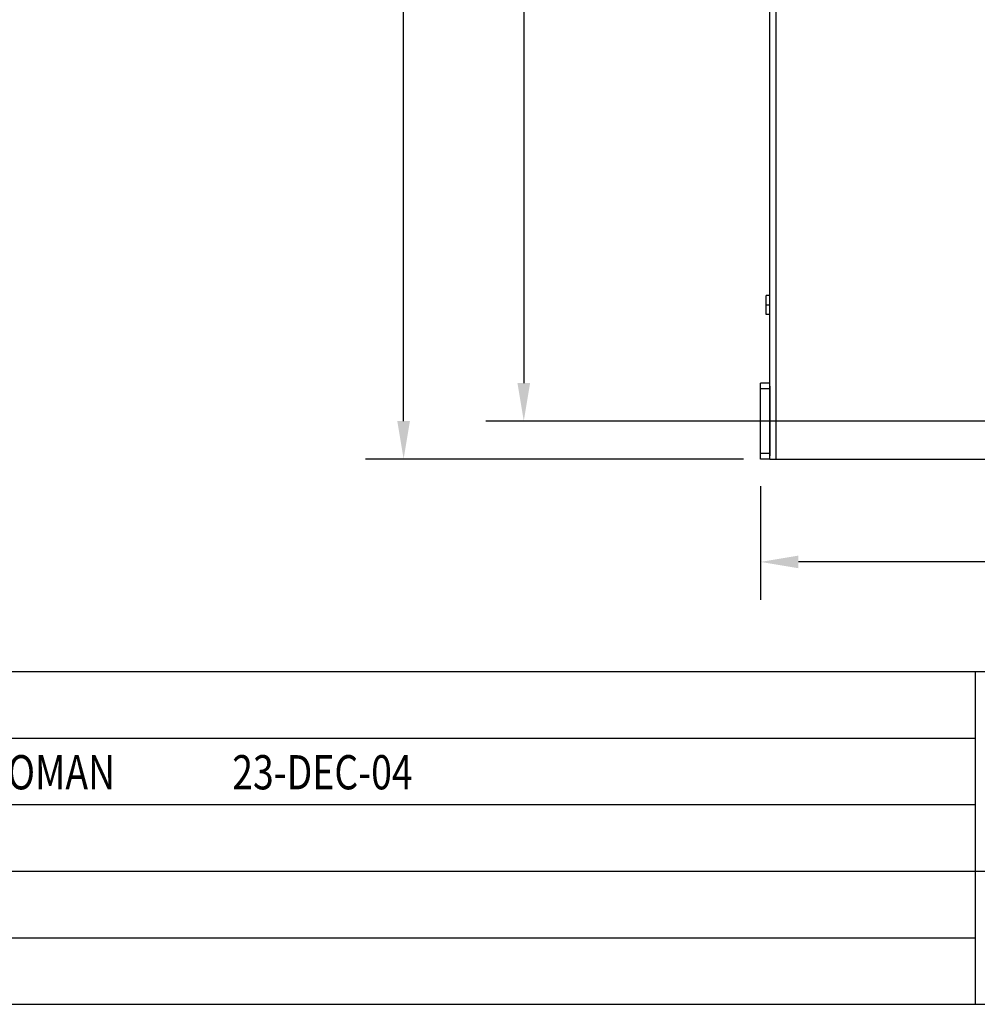
# Model space of a CAD drawing. Extents: x 0 to 2970, y 0 to 2100.
# Drawn here: x 998 to 1501, y 70 to 588 of the extents above; entities that cross this region are included whole.
import ezdxf

# ---------------------------------------------------------------- set-up
doc = ezdxf.new("R2010")
doc.units = 0
doc.header["$LTSCALE"] = 100
doc.layers.get('Defpoints').update_dxf_attribs({"linetype": 'CONTINUOUS'})
for name, color, linetype in [('64738453_DXF_CONTINUOUS_LINE', 7, 'CONTINUOUS'), ('68314526_DXF_CONTINUOUS_LINE', 7, 'CONTINUOUS'), ('68405726_DXF_FORMAT', 7, 'CONTINUOUS'), ('ALL_DIM', 7, 'CONTINUOUS'), ('LIB_36623098DXF_CONTINUOUS_LINE', 7, 'CONTINUOUS')]:
    doc.layers.add(name, color=color, linetype=linetype)
doc.styles.get("Standard").update_dxf_attribs({"font": 'txt', "width": 0.75})
doc.dimstyles.new('DIMSTYLE_1', dxfattribs={"dimscale": 10, "dimtxt": 2.5, "dimasz": 2, "dimexe": 2, "dimexo": 0.63, "dimtad": 1, "dimdec": 0, "dimzin": 12, "dimdsep": 46, "dimtxsty": 'Standard', "dimcen": 0.09, "dimadec": 0, "dimazin": 0, "dimtp": 1, "dimtm": 1, "dimtfac": 0.7, "dimtdec": 4, "dimtmove": 0, "dimatfit": 0, "dimfxl": 0, "dimtolj": 1, "dimtzin": 0, "dimarcsym": 0})

# ---------------------------------------------------------------- blocks, each defined once
blk = doc.blocks.new('*D0')
at = {"layer": 'ALL_DIM', "color": 0, "lineweight": -2}
for p, q in [((1378.11, 1326.62), (1179.43, 1326.62)), ((1199.43, 376.62), (1199.43, 1306.62)), ((1378.11, 356.62), (1179.43, 356.62))]:
    blk.add_line(p, q, dxfattribs=at)
at = {"layer": 'ALL_DIM', "color": 0}
for points in [[(1196.1, 1306.62), (1202.76, 1306.62), (1199.43, 1326.62)], [(1196.1, 376.62), (1202.76, 376.62), (1199.43, 356.62)]]:
    blk.add_solid(points, dxfattribs=at)
at = {"layer": 'Defpoints', "color": 0}
for p in [(1199.43, 1326.62), (1384.41, 1326.62), (1384.41, 356.62)]:
    blk.add_point(p, dxfattribs=at)
at = {"layer": 'ALL_DIM', "color": 0, "insert": (1180.68, 825.92), "char_height": 25, "attachment_point": 5, "rotation": 90}
blk.add_mtext('\\A1;970 [38.19]', dxfattribs=at)
blk = doc.blocks.new('*D5')
at = {"layer": 'ALL_DIM', "color": 0, "lineweight": -2}
for p, q in [((1507.87, 1302.62), (1242.64, 1302.62)), ((1262.64, 1282.62), (1262.64, 396.62)), ((1508.49, 376.62), (1242.64, 376.62))]:
    blk.add_line(p, q, dxfattribs=at)
at = {"layer": 'ALL_DIM', "color": 0}
for points in [[(1259.3, 1282.62), (1265.97, 1282.62), (1262.64, 1302.62)], [(1259.3, 396.62), (1265.97, 396.62), (1262.64, 376.62)]]:
    blk.add_solid(points, dxfattribs=at)
at = {"layer": 'Defpoints', "color": 0}
for p in [(1514.17, 1302.62), (1262.64, 376.62), (1514.79, 376.62)]:
    blk.add_point(p, dxfattribs=at)
at = {"layer": 'ALL_DIM', "color": 0, "insert": (1243.89, 821.56), "char_height": 25, "attachment_point": 5, "rotation": 90}
blk.add_mtext('\\A1;926 [36.46]', dxfattribs=at)
blk = doc.blocks.new('*D6')
at = {"layer": 'ALL_DIM', "color": 0, "lineweight": -2}
for p, q in [((1807.2, 404.92), (1807.2, 282.57)), ((1387.11, 342.32), (1387.11, 282.57)), ((1787.2, 302.57), (1407.11, 302.57))]:
    blk.add_line(p, q, dxfattribs=at)
at = {"layer": 'ALL_DIM', "color": 0}
for points in [[(1407.11, 305.9), (1407.11, 299.24), (1387.11, 302.57)], [(1787.2, 305.9), (1787.2, 299.24), (1807.2, 302.57)]]:
    blk.add_solid(points, dxfattribs=at)
at = {"layer": 'Defpoints', "color": 0}
for p in [(1807.2, 411.22), (1387.11, 348.62), (1387.11, 302.57)]:
    blk.add_point(p, dxfattribs=at)
at = {"layer": 'ALL_DIM', "color": 0, "insert": (1627.48, 321.32), "char_height": 25, "attachment_point": 5}
blk.add_mtext('\\A1;420 [16.54]', dxfattribs=at)

msp = doc.modelspace()

# ---------------------------------------------------------------- linework, layer by layer
at = {"layer": '64738453_DXF_CONTINUOUS_LINE', "color": 7}
for p, q in [((1392.11, 396.62), (1387.11, 396.62)), ((1387.11, 356.62), (1387.11, 396.62)), ((1392.11, 394.91), (1392.11, 358.34)), ((1392.11, 356.62), (1387.11, 356.62))]:
    msp.add_line(p, q, dxfattribs=at)
at = {"layer": '64738453_DXF_CONTINUOUS_LINE', "color": 9}
for p, q in [((1392.11, 393.62), (1387.11, 393.62)), ((1392.11, 359.62), (1387.11, 359.62))]:
    msp.add_line(p, q, dxfattribs=at)
at = {"layer": '68314526_DXF_CONTINUOUS_LINE', "color": 7}
for q in [(1392.11, 1326.62), (1536.81, 356.62)]:
    msp.add_line((1392.11, 356.62), q, dxfattribs=at)
at = {"layer": '68314526_DXF_CONTINUOUS_LINE', "color": 9}
msp.add_line((1395.41, 356.62), (1395.41, 1326.62), dxfattribs=at)
at = {"layer": '68405726_DXF_FORMAT', "color": 1}
for p, q in [((260, 245), (2850, 245)), ((1500, 245), (1500, 70)), ((260, 210), (1500, 210)), ((850, 175), (1500, 175)), ((260, 140), (2850, 140)), ((260, 105), (1500, 105)), ((260, 70), (2850, 70))]:
    msp.add_line(p, q, dxfattribs=at)
at = {"layer": '68405726_DXF_FORMAT', "color": 7}
msp.add_line((70, 70), (2900, 70), dxfattribs=at)
at = {"layer": 'LIB_36623098DXF_CONTINUOUS_LINE', "color": 7}
for p, q in [((1392.11, 442.62), (1390.11, 442.62)), ((1390.11, 432.62), (1390.11, 442.62)), ((1392.11, 437.62), (1390.11, 437.62)), ((1392.11, 432.62), (1390.11, 432.62))]:
    msp.add_line(p, q, dxfattribs=at)

# ---------------------------------------------------------------- texts
at = {"layer": '68405726_DXF_FORMAT', "color": 1, "width": 0.8}
msp.add_text('Check.       J.BROMAN              23-DEC-04', height=18, dxfattribs=at).set_placement((857.2, 183))

# ---------------------------------------------------------------- dimensions: what is measured, and where the dimension line sits
at = {"layer": 'ALL_DIM', "color": 1}
for base, p1, p2, angle, picture, middle in [((1199.43, 1326.62), (1384.41, 356.62), (1384.41, 1326.62), 90, '*D0', (1199.43, 825.92)), ((1262.64, 376.62), (1514.17, 1302.62), (1514.79, 376.62), 270, '*D5', (1262.64, 821.56)), ((1387.11, 302.57), (1807.2, 411.22), (1387.11, 348.62), 180, '*D6', (1627.48, 302.57))]:
    dim = msp.add_linear_dim(base=base, p1=p1, p2=p2, angle=angle, dimstyle='DIMSTYLE_1', dxfattribs=at)
    dim.commit()
    dim.dimension.update_dxf_attribs({"geometry": picture, "text_midpoint": middle, "dimtype": 160})

doc.saveas('drawing.dxf')
